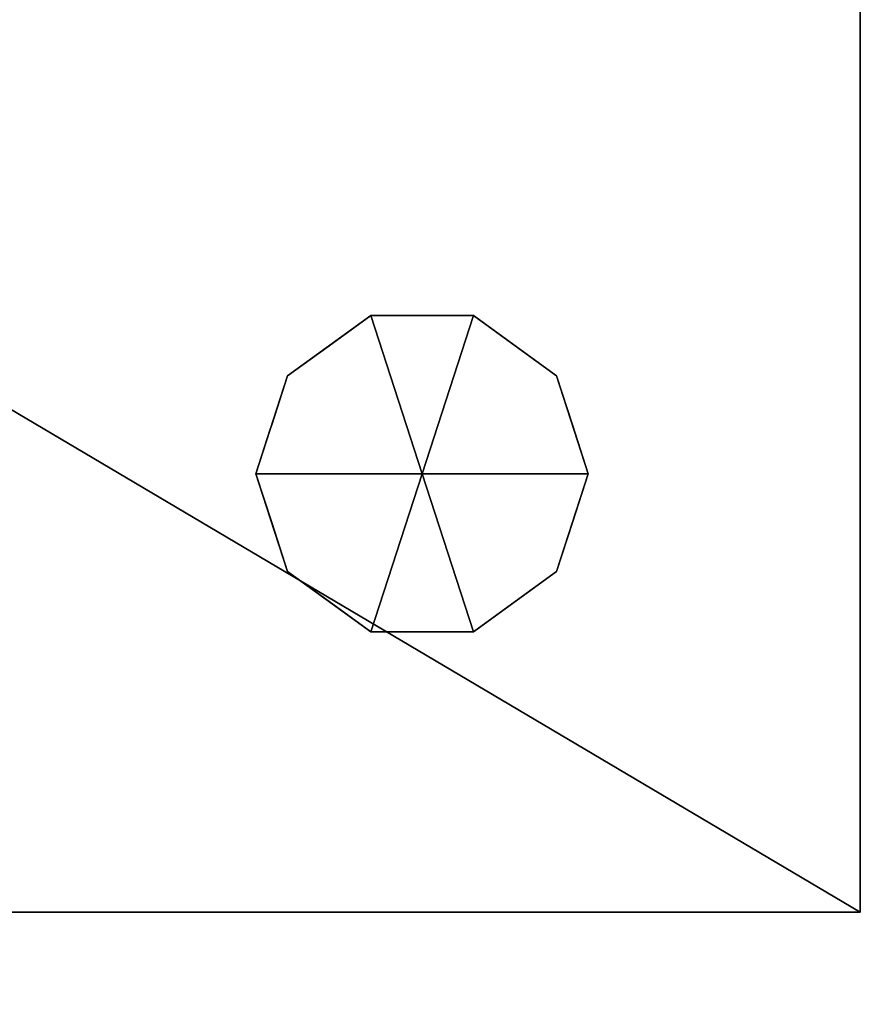
# Model space of a CAD drawing. Units: millimetres. Extents: x -1 to 1191, y -1755 to 1.
# Drawn here: x 1029 to 1140, y -965 to -835 of the extents above; entities that cross this region are included whole.
import ezdxf

# ---------------------------------------------------------------- set-up
doc = ezdxf.new("R2010")
doc.units = ezdxf.units.MM
for name, color, linetype in [('IQ_200_2D', 1, 'Continuous'), ('IQ_200_3D', 1, 'Continuous'), ('IQ_204_3D', 7, 'Continuous')]:
    doc.layers.add(name, color=color, linetype=linetype)

msp = doc.modelspace()

# ---------------------------------------------------------------- linework, layer by layer
at = {"layer": 'IQ_200_2D'}
for p in [(1140, -50), (360, -953)]:
    msp.add_line(p, (1140, -953), dxfattribs=at)

# ---------------------------------------------------------------- meshes
at = {"layer": 'IQ_200_3D'}
mesh = msp.add_polyface(dxfattribs=at)
corners = [(50, -50, 770), (1140, -50, 770), (1140, -953, 770), (360, -953, 770), (360, -1021, 770), (50, -1021, 770), (115, -654.5, 770), (119.27, -653.94, 770), (123.25, -652.29, 770), (126.67, -649.67, 770), (129.29, -646.25, 770), (130.94, -642.27, 770), (131.5, -638, 770), (130.94, -633.73, 770), (129.29, -629.75, 770), (126.67, -626.33, 770), (123.25, -623.71, 770), (119.27, -622.06, 770), (115, -621.5, 770), (110.73, -622.06, 770), (106.75, -623.71, 770), (103.33, -626.33, 770), (100.71, -629.75, 770), (99.06, -633.73, 770), (98.5, -638, 770), (99.06, -642.27, 770), (100.71, -646.25, 770), (103.33, -649.67, 770), (106.75, -652.29, 770), (110.73, -653.94, 770), (105, -374.25, 770), (108.43, -373.8, 770), (111.62, -372.47, 770), (114.37, -370.37, 770), (116.47, -367.62, 770), (117.8, -364.43, 770), (118.25, -361, 770), (117.8, -357.57, 770), (116.47, -354.37, 770), (114.37, -351.63, 770), (111.62, -349.53, 770), (108.43, -348.2, 770), (105, -347.75, 770), (101.57, -348.2, 770), (98.37, -349.53, 770), (95.63, -351.63, 770), (93.53, -354.37, 770), (92.2, -357.57, 770), (91.75, -361, 770), (92.2, -364.43, 770), (93.53, -367.62, 770), (95.63, -370.37, 770), (98.37, -372.47, 770), (101.57, -373.8, 770), (175, -399.25, 770), (178.43, -398.8, 770), (181.62, -397.47, 770), (184.37, -395.37, 770), (186.47, -392.62, 770), (187.8, -389.43, 770), (188.25, -386, 770), (187.8, -382.57, 770), (186.47, -379.38, 770), (184.37, -376.63, 770), (181.62, -374.53, 770), (178.43, -373.2, 770), (175, -372.75, 770), (171.57, -373.2, 770), (168.37, -374.53, 770), (165.63, -376.63, 770), (163.53, -379.38, 770), (162.2, -382.57, 770), (161.75, -386, 770), (162.2, -389.43, 770), (163.53, -392.62, 770), (165.63, -395.37, 770), (168.37, -397.47, 770), (171.57, -398.8, 770)]
mesh.append_faces([[corners[k] for k in face] for face in [(46, 0, 45), (42, 0, 41), (74, 32, 73), (63, 1, 62), (67, 39, 66), (62, 1, 61)]], dxfattribs={"vtx0": -1, "vtx1": -1})
mesh.append_faces([[corners[k] for k in face] for face in [(19, 30, 76, 18)]], dxfattribs={"vtx0": -1, "vtx1": -1, "vtx2": -1})
mesh.append_faces([[corners[k] for k in face] for face in [(0, 46, 47), (0, 43, 44), (0, 47, 48, 5), (24, 48, 49), (66, 39, 40, 65), (71, 34, 35), (72, 33, 34, 71), (5, 27, 28), (73, 32, 33, 72), (5, 6, 7), (54, 16, 17, 77), (16, 54, 55), (58, 12, 13), (3, 11, 12), (59, 2, 3), (77, 17, 18, 76)]], dxfattribs={"vtx0": -1, "vtx2": -1})
mesh.append_faces([[corners[k] for k in face] for face in [(44, 45, 0), (42, 43, 0), (26, 27, 5), (25, 26, 5), (29, 6, 5), (28, 29, 5), (64, 65, 0), (60, 61, 1), (7, 8, 3), (10, 11, 3), (9, 10, 3), (8, 9, 3)]], dxfattribs={"vtx1": -1, "vtx2": -1})
mesh.append_faces([[corners[k] for k in face] for face in [(40, 41, 0, 65), (24, 25, 5, 48), (58, 59, 3, 12)]], dxfattribs={"vtx1": -1, "vtx2": -1, "vtx3": -1})
mesh.append_faces([[corners[k] for k in face] for face in [(50, 51, 22, 23), (49, 50, 23, 24), (36, 37, 69, 70), (37, 38, 68, 69), (38, 39, 67, 68), (21, 22, 51, 52), (20, 21, 52, 53), (31, 32, 74, 75), (30, 31, 75, 76), (19, 20, 53, 30), (35, 36, 70, 71), (63, 64, 0, 1), (59, 60, 1, 2), (14, 15, 56, 57), (13, 14, 57, 58), (15, 16, 55, 56)]], dxfattribs={"vtx1": -1, "vtx3": -1})
mesh.append_faces([[corners[k] for k in face] for face in [(3, 4, 5, 7)]], dxfattribs={"vtx2": -1, "vtx3": -1})
mesh = msp.add_polyface(dxfattribs=at)
corners = [(1140, -50, 1478), (50, -50, 1478), (50, -1021, 1478), (360, -1021, 1478), (360, -953, 1478), (1140, -953, 1478)]
mesh.append_faces([[corners[k] for k in face] for face in [(2, 3, 4, 1)]], dxfattribs={"vtx2": -1})
mesh.append_faces([[corners[k] for k in face] for face in [(4, 5, 0, 1)]], dxfattribs={"vtx3": -1})
mesh = msp.add_polyface(dxfattribs=at)
corners = [(1140, -50, 770), (1140, -50, 1478), (1140, -953, 1478), (1140, -953, 770)]
mesh.append_faces([[corners[k] for k in face] for face in [(0, 1, 2, 3)]])
mesh = msp.add_polyface(dxfattribs=at)
corners = [(1082, -895, 770), (1104, -895, 770), (1099.8, -882.07, 770), (1088.8, -874.08, 770), (1075.2, -874.08, 770), (1064.2, -882.07, 770), (1060, -895, 770)]
mesh.append_faces([[corners[k] for k in face] for face in [(0, 4, 5, 6)]], dxfattribs={"vtx0": -1})
mesh.append_faces([[corners[k] for k in face] for face in [(0, 3, 4)]], dxfattribs={"vtx0": -1, "vtx2": -1})
mesh.append_faces([[corners[k] for k in face] for face in [(0, 1, 2, 3)]], dxfattribs={"vtx3": -1})
mesh = msp.add_polyface(dxfattribs=at)
corners = [(1082, -895, 770), (1060, -895, 770), (1064.2, -907.93, 770), (1075.2, -915.92, 770), (1088.8, -915.92, 770), (1099.8, -907.93, 770), (1104, -895, 770)]
mesh.append_faces([[corners[k] for k in face] for face in [(0, 4, 5, 6)]], dxfattribs={"vtx0": -1})
mesh.append_faces([[corners[k] for k in face] for face in [(4, 0, 3)]], dxfattribs={"vtx0": -1, "vtx1": -1})
mesh.append_faces([[corners[k] for k in face] for face in [(0, 1, 2, 3)]], dxfattribs={"vtx3": -1})
mesh = msp.add_polyface(dxfattribs=at)
corners = [(360, -953, 770), (1140, -953, 770), (1140, -953, 1478), (360, -953, 1478), (1025, -953, 1346), (1025, -953, 935), (500, -953, 935), (500, -953, 1346)]
mesh.append_faces([[corners[k] for k in face] for face in [(2, 4, 5, 1), (6, 0, 1, 5)]], dxfattribs={"vtx0": -1, "vtx2": -1})
mesh.append_faces([[corners[k] for k in face] for face in [(2, 3, 7, 4), (6, 7, 3, 0)]], dxfattribs={"vtx1": -1, "vtx3": -1})
at = {"layer": 'IQ_204_3D'}
mesh = msp.add_polyface(dxfattribs=at)
corners = [(1060, -895, 770), (1064.2, -882.07, 770), (1075.2, -874.08, 770), (1088.8, -874.08, 770), (1099.8, -882.07, 770), (1104, -895, 770), (1104, -895, 670), (1099.8, -882.07, 670), (1088.8, -874.08, 670), (1075.2, -874.08, 670), (1064.2, -882.07, 670), (1060, -895, 670), (1094.3, -878.07, 770), (1094.3, -878.07, 670), (1101.9, -888.53, 670), (1101.9, -888.53, 770), (1082, -874.08, 770), (1082, -874.08, 670), (1069.7, -878.07, 670), (1069.7, -878.07, 770), (1061.91, -889.12, 670), (1062.1, -888.53, 770)]
mesh.append_faces([[corners[k] for k in face] for face in [(10, 21, 1), (20, 0, 21), (21, 10, 20)]], dxfattribs={"vtx0": -1, "vtx2": -1})
mesh.append_faces([[corners[k] for k in face] for face in [(2, 16, 17, 9), (13, 8, 3, 12), (4, 15, 14, 7), (7, 13, 12, 4), (9, 18, 19, 2), (16, 3, 8, 17), (1, 19, 18, 10)]], dxfattribs={"vtx1": -1, "vtx3": -1})
mesh.append_faces([[corners[k] for k in face] for face in [(5, 6, 14, 15), (20, 11, 0)]], dxfattribs={"vtx2": -1})
mesh = msp.add_polyface(dxfattribs=at)
corners = [(1060, -895, 670), (1064.2, -882.07, 670), (1075.2, -874.08, 670), (1088.8, -874.08, 670), (1099.8, -882.07, 670), (1104, -895, 670), (1082, -895, 670)]
mesh.append_faces([[corners[k] for k in face] for face in [(1, 2, 6, 0)]], dxfattribs={"vtx1": -1})
mesh.append_faces([[corners[k] for k in face] for face in [(2, 3, 6)]], dxfattribs={"vtx1": -1, "vtx2": -1})
mesh.append_faces([[corners[k] for k in face] for face in [(4, 5, 6, 3)]], dxfattribs={"vtx2": -1})
mesh = msp.add_polyface(dxfattribs=at)
corners = [(1104, -895, 770), (1099.8, -907.93, 770), (1088.8, -915.92, 770), (1075.2, -915.92, 770), (1064.2, -907.93, 770), (1060, -895, 770), (1060, -895, 670), (1064.2, -907.93, 670), (1075.2, -915.92, 670), (1088.8, -915.92, 670), (1099.8, -907.93, 670), (1104, -895, 670), (1061.91, -900.88, 770), (1062.1, -901.47, 670), (1069.7, -911.93, 670), (1069.7, -911.93, 770), (1082, -915.92, 770), (1082, -915.92, 670), (1094.3, -911.93, 670), (1094.3, -911.93, 770), (1102.09, -900.88, 670), (1101.9, -901.47, 770)]
mesh.append_faces([[corners[k] for k in face] for face in [(6, 12, 5)]], dxfattribs={"vtx0": -1})
mesh.append_faces([[corners[k] for k in face] for face in [(4, 13, 7), (12, 6, 13), (10, 21, 1), (20, 0, 21), (21, 10, 20)]], dxfattribs={"vtx0": -1, "vtx2": -1})
mesh.append_faces([[corners[k] for k in face] for face in [(4, 12, 13)]], dxfattribs={"vtx1": -1, "vtx2": -1})
mesh.append_faces([[corners[k] for k in face] for face in [(15, 4, 7, 14), (3, 15, 14, 8), (17, 9, 2, 16), (19, 2, 9, 18), (18, 10, 1, 19), (16, 3, 8, 17)]], dxfattribs={"vtx1": -1, "vtx3": -1})
mesh.append_faces([[corners[k] for k in face] for face in [(20, 11, 0)]], dxfattribs={"vtx2": -1})
mesh = msp.add_polyface(dxfattribs=at)
corners = [(1104, -895, 670), (1099.8, -907.93, 670), (1088.8, -915.92, 670), (1075.2, -915.92, 670), (1064.2, -907.93, 670), (1060, -895, 670), (1082, -895, 670)]
mesh.append_faces([[corners[k] for k in face] for face in [(3, 6, 2)]], dxfattribs={"vtx0": -1, "vtx1": -1})
mesh.append_faces([[corners[k] for k in face] for face in [(1, 2, 6, 0)]], dxfattribs={"vtx1": -1})
mesh.append_faces([[corners[k] for k in face] for face in [(4, 5, 6, 3)]], dxfattribs={"vtx2": -1})

doc.saveas('drawing.dxf')
